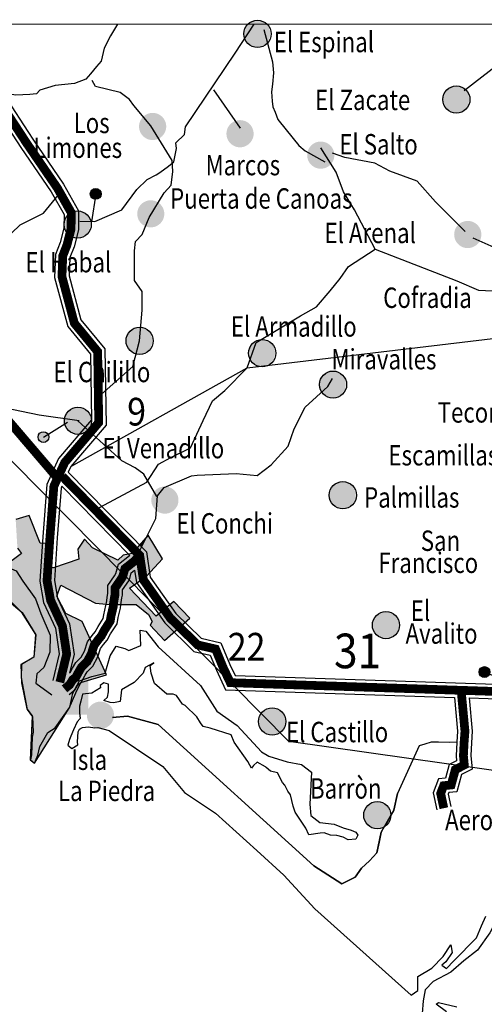
# Model space of a CAD drawing. Units: metres. Extents: x 377850 to 380250, y 2550163 to 2551963.
# Drawn here: x 379936 to 379985, y 2551476 to 2551578 of the extents above; entities that cross this region are included whole.
import ezdxf
from ezdxf.enums import TextEntityAlignment as Align

# ---------------------------------------------------------------- set-up
doc = ezdxf.new("R2010")
doc.units = ezdxf.units.M
doc.layers.add('KILOMETRAJE', color=7, linetype='Continuous')
doc.styles.add('POBLADOS', font='romand.shx', dxfattribs={"height": 0.007})
doc.styles.add('QQ', font='TIMES.TTF', dxfattribs={"height": 0.0109})

# ---------------------------------------------------------------- blocks, each defined once
blk = doc.blocks.new('B')
at = {"layer": 'KILOMETRAJE'}
blk.add_hatch(color=8, dxfattribs=at).paths.add_polyline_path([(0.00186, -0.00965, 1), (-0.00186, -0.00965, 1)])
blk.add_line((0, -0.00965), (0, 0), dxfattribs=at)
blk.add_circle((0, -0.00965), 0.00186, dxfattribs=at)

msp = doc.modelspace()

# ---------------------------------------------------------------- hatches: boundary and pattern name
for points in [[(379959.64, 2551576.15, 1.000001), (379962.46, 2551576.15, 1.000001)], [(379980.26, 2551569.34, 1.000001), (379983.08, 2551569.34, 1.000001)], [(379948.86, 2551566.52, 1.000001), (379951.68, 2551566.52, 1.000001)], [(379957.92, 2551565.77, 1.000001), (379960.74, 2551565.77, 1.000001)], [(379966.29, 2551563.55, 1.000001), (379969.11, 2551563.55, 1.000001)], [(379948.67, 2551557.46, 1.000001), (379951.48, 2551557.47, 1.000001)], [(379941, 2551556.38, 1.000001), (379943.82, 2551556.38, 1.000001)], [(379981.53, 2551555.32, 1.000001), (379984.35, 2551555.32, 1.000001)], [(379947.42, 2551544.33, 1.000001), (379950.24, 2551544.33, 1.000001)], [(379960.14, 2551543.05, 1.000001), (379962.95, 2551543.05, 1.000001)], [(379967.47, 2551539.79, 1.000001), (379970.29, 2551539.79, 1.000001)], [(379941.03, 2551536.05, 1.000001), (379943.85, 2551536.05, 1.000001)], [(379934.79, 2551520.84), (379934.25, 2551521.25), (379933.08, 2551521.75), (379930.02, 2551525.35), (379927.28, 2551527.63), (379926.74, 2551530.09), (379925.36, 2551529.44), (379925.47, 2551527.52), (379927.77, 2551524.45), (379928.51, 2551522.51), (379929.74, 2551521.48), (379931.23, 2551520.27), (379931.4, 2551520.17), (379933.68, 2551519.53), (379934.28, 2551518.7), (379934.97, 2551517.83), (379936.49, 2551516.34), (379936.73, 2551516.13), (379937.95, 2551514.15), (379938.16, 2551513.82), (379938.02, 2551512.35), (379937.96, 2551511.5), (379936.66, 2551510.74), (379936.64, 2551509.96), (379936.67, 2551509.15), (379937.27, 2551506.07), (379937.3, 2551506.03), (379937.78, 2551505.42), (379937.78, 2551505.37), (379937.82, 2551505.32), (379937.89, 2551503.72), (379937.77, 2551503.23), (379937.7, 2551501.38), (379937.59, 2551500.88), (379937.92, 2551500.61), (379938.03, 2551500.53), (379938.35, 2551501.35), (379938.59, 2551502.26), (379939.42, 2551503.7), (379940.18, 2551504.17), (379941.54, 2551506.13), (379941.6, 2551506.23), (379941.7, 2551506.46), (379942.01, 2551507.79), (379942.7, 2551509.06), (379943.03, 2551509.17), (379943.27, 2551509.63), (379943.49, 2551509.99), (379944.08, 2551510.56), (379944.6, 2551511.53), (379944.62, 2551511.59), (379943.78, 2551513.44), (379943.52, 2551513.09), (379943.21, 2551512.12), (379942.86, 2551511.49), (379942.29, 2551510.94), (379941.96, 2551510.37), (379941.71, 2551509.91), (379941.66, 2551509.88), (379942.13, 2551511.79), (379941.65, 2551514.96), (379940.41, 2551517.63), (379940.4, 2551517.72), (379940.35, 2551517.82), (379940.37, 2551517.87), (379940.08, 2551519.46), (379940.17, 2551520.8), (379940, 2551520.75), (379939.41, 2551520.79), (379939.42, 2551520.97), (379939.48, 2551523.3), (379938.61, 2551523.31), (379937.48, 2551526.19), (379936.07, 2551525.77), (379936.25, 2551522.81), (379936.68, 2551522.27)], [(379968.49, 2551528.32, 1.000001), (379971.31, 2551528.32, 1.000001)], [(379950.13, 2551527.79, 1.000001), (379952.95, 2551527.79, 1.000001)], [(379945.62, 2551518.94), (379946.31, 2551519.94), (379946.47, 2551520.17), (379946.62, 2551520.72), (379944.96, 2551522.4), (379944.05, 2551522.85), (379943.2, 2551523.73), (379942.52, 2551522.71), (379942.62, 2551521.66), (379940.17, 2551520.8), (379940.08, 2551519.46), (379940.37, 2551517.87), (379940.76, 2551518.97), (379944.34, 2551517.11), (379945.45, 2551517), (379945.47, 2551517.14), (379945.59, 2551517.95), (379945.62, 2551518.09)], [(379948.92, 2551523.14), (379949.12, 2551522.94), (379949.62, 2551523.94)], [(379948.4, 2551520.52), (379948.06, 2551520.25), (379947.86, 2551519.53), (379947.83, 2551519.5), (379948.33, 2551518.99), (379948.62, 2551519.2), (379948.59, 2551519.23)], [(379947.08, 2551517.67), (379946.97, 2551516.96), (379948.57, 2551516.96), (379949.85, 2551515.92), (379950.23, 2551515.2), (379950.02, 2551514.81), (379951.51, 2551513.23), (379952.5, 2551514.1), (379951.52, 2551515.05), (379950.88, 2551515.97), (379950.65, 2551515.77), (379947.88, 2551518.67), (379948.33, 2551518.99), (379947.83, 2551519.5), (379947.56, 2551519.09), (379947.13, 2551518.47), (379947.13, 2551517.92)], [(379942.13, 2551511.79), (379941.66, 2551509.88), (379941.71, 2551509.91), (379941.96, 2551510.37), (379942.29, 2551510.94), (379942.86, 2551511.49), (379943.21, 2551512.12), (379943.52, 2551513.09), (379943.78, 2551513.44), (379942.96, 2551515.21), (379941.26, 2551516.03), (379940.4, 2551517.72), (379940.41, 2551517.63), (379941.65, 2551514.96)], [(379973.05, 2551514.83, 1.000001), (379975.87, 2551514.83, 1.000001)], [(379943.59, 2551505.54), (379943.59, 2551511.65), (379938.34, 2551511.65), (379938.34, 2551505.54)], [(379938.59, 2551502.26), (379938.35, 2551501.35), (379938.03, 2551500.53), (379938.03, 2551500.53), (379941.54, 2551506.13), (379940.18, 2551504.17), (379939.42, 2551503.7)], [(379943.45, 2551505.49, 1.000001), (379946.27, 2551505.49, 1.000001)], [(379961.25, 2551504.84, 1.000001), (379964.07, 2551504.84, 1.000001)], [(379937.89, 2551503.72), (379937.82, 2551505.32), (379937.78, 2551505.37), (379937.58, 2551500.85), (379937.92, 2551500.61), (379937.59, 2551500.88), (379937.7, 2551501.38), (379937.77, 2551503.23)], [(379972.09, 2551495.09, 1.000001), (379974.91, 2551495.09, 1.000001)]]:
    msp.add_hatch(color=256).paths.add_polyline_path(points)
h = msp.add_hatch(color=256)
h.paths.add_polyline_path([(379949.96, 2551520.27), (379951.29, 2551521.69), (379949.81, 2551524.15), (379949.62, 2551523.94), (379949.12, 2551522.94), (379949.64, 2551522.41)])
h.paths.add_polyline_path([(379952.48, 2551517.29), (379952.05, 2551516.93), (379952.68, 2551516.04), (379953.63, 2551515.11), (379954.14, 2551515.56)])
h.paths.add_polyline_path([(379951.13, 2551516.17), (379950.88, 2551515.97), (379951.52, 2551515.05), (379952.5, 2551514.1), (379952.86, 2551514.42)])
h.paths.add_polyline_path([(379953.06, 2551514.61), (379953.63, 2551515.11), (379952.68, 2551516.04), (379952.05, 2551516.93), (379951.47, 2551516.45), (379952.1, 2551515.55)])
h.paths.add_polyline_path([(379949.29, 2551519.67), (379949.62, 2551519.9), (379949.96, 2551520.27), (379949.64, 2551522.41), (379948.92, 2551523.14), (379948.42, 2551522.57), (379948.93, 2551522.06)])
h.paths.add_polyline_path([(379946.74, 2551521.14), (379946.62, 2551520.72), (379947.83, 2551519.5), (379947.86, 2551519.53), (379948.06, 2551520.25), (379948.4, 2551520.52), (379948.59, 2551519.23), (379948.62, 2551519.2), (379949.29, 2551519.67), (379948.93, 2551522.06), (379948.42, 2551522.57), (379948.15, 2551522.27), (379947.74, 2551522.19), (379947.89, 2551522.04)])
h.paths.add_polyline_path([(379944.96, 2551522.4), (379946.62, 2551520.72), (379946.74, 2551521.14), (379947.87, 2551522.03), (379947.89, 2551522.04), (379947.74, 2551522.19), (379947.2, 2551522.08), (379946.67, 2551521.55)])
h = msp.add_hatch(color=256)
h.paths.add_polyline_path([(379947.08, 2551517.67), (379947.13, 2551517.92), (379947.13, 2551518.47), (379947.56, 2551519.09), (379947.83, 2551519.5), (379947.23, 2551520.11), (379947.16, 2551519.85), (379946.94, 2551519.51), (379946.38, 2551518.7), (379946.38, 2551518), (379946.33, 2551517.81), (379946.21, 2551517.04), (379946.21, 2551516.96), (379946.97, 2551516.96)])
h.paths.add_polyline_path([(379945.62, 2551518.09), (379945.59, 2551517.95), (379945.47, 2551517.14), (379945.45, 2551517), (379945.87, 2551516.96), (379946.21, 2551516.96), (379946.21, 2551517.04), (379946.33, 2551517.81), (379946.38, 2551518), (379946.38, 2551518.7), (379946.94, 2551519.51), (379947.16, 2551519.85), (379947.23, 2551520.11), (379946.62, 2551520.72), (379946.47, 2551520.17), (379946.31, 2551519.94), (379945.62, 2551518.94)])
h = msp.add_hatch(color=256)
h.paths.add_polyline_path([(379945.36, 2551509.86), (379945.38, 2551509.94), (379944.62, 2551511.59), (379944.6, 2551511.53), (379944.08, 2551510.56), (379943.49, 2551509.99), (379943.27, 2551509.63), (379943.03, 2551509.17), (379943.95, 2551509.49)])
h.paths.add_polyline_path([(379945.5, 2551509.68), (379945.38, 2551509.94), (379945.36, 2551509.86), (379943.95, 2551509.49), (379943.03, 2551509.17), (379942.87, 2551508.89), (379942.86, 2551508.88)])
h.paths.add_polyline_path([(379942.81, 2551508.84), (379942.82, 2551508.87), (379942.86, 2551508.88), (379942.87, 2551508.89), (379943.03, 2551509.17), (379942.7, 2551509.06), (379942.17, 2551508.08), (379942.24, 2551508.14), (379942.56, 2551508.66)])
h.paths.add_polyline_path([(379942.81, 2551508.84), (379942.56, 2551508.66), (379942.24, 2551508.14), (379942.17, 2551508.08), (379942.01, 2551507.79), (379941.7, 2551506.46), (379942.29, 2551507.82)])

# ---------------------------------------------------------------- linework, layer by layer
for p, q in [((379960.06, 2551541.51), (379987.81, 2551544.81)), ((379941.79, 2551531.28), (379960.06, 2551541.51)), ((379947.65, 2551505.4), (379946.11, 2551505.26)), ((379950.85, 2551504.53), (379947.65, 2551505.4)), ((379966.99, 2551489.88), (379950.85, 2551504.53)), ((379977.9, 2551502.3), (379975.67, 2551497.39)), ((379978.49, 2551502.48), (379977.9, 2551502.3)), ((379979.13, 2551502.71), (379978.49, 2551502.48)), ((379979.89, 2551502.71), (379979.13, 2551502.71)), ((379981.07, 2551502.65), (379979.89, 2551502.71)), ((379981.81, 2551502.7), (379981.07, 2551502.65)), ((379975.67, 2551497.39), (379975.26, 2551495.63)), ((379975.26, 2551495.63), (379974.29, 2551493.92)), ((379974.29, 2551493.92), (379973.97, 2551493.37)), ((379973.97, 2551493.37), (379973.75, 2551492.33)), ((379973.75, 2551492.33), (379973.51, 2551491.21)), ((379973.51, 2551491.21), (379972.74, 2551490.39)), ((379969.89, 2551488.01), (379966.99, 2551489.88)), ((379966.99, 2551489.88), (379966.99, 2551489.88)), ((379966.99, 2551489.88), (379966.99, 2551489.88)), ((379972.74, 2551490.39), (379971.92, 2551489.63)), ((379971.28, 2551488.69), (379969.89, 2551488.01)), ((379971.92, 2551489.63), (379971.28, 2551488.69))]:
    msp.add_line(p, q)
at = {"const_width": 0.907}
for points in [[(379911.39, 2551577.14), (379918.11, 2551557.59), (379920.08, 2551553.86), (379940.41, 2551530.06)], [(379928.57, 2551577.14), (379928.7, 2551576.75), (379932.26, 2551572.35), (379937.21, 2551564.78), (379940.39, 2551560.14), (379941.84, 2551557.57), (379941.81, 2551555.89), (379941.4, 2551554.26), (379940.95, 2551553.1), (379940.87, 2551550.95), (379942.15, 2551546.13), (379944.57, 2551543.18), (379944.68, 2551535.83), (379941.15, 2551531.68), (379940.03, 2551529.23), (379939.62, 2551523.92), (379939.32, 2551519.42), (379939.69, 2551517.4), (379940.92, 2551514.74), (379941.36, 2551511.83), (379940.65, 2551508.9)], [(379940.91, 2551530.24), (379948.93, 2551522.06), (379949.31, 2551519.52), (379952.1, 2551515.55), (379954.93, 2551512.78), (379956.79, 2551512.35), (379957.57, 2551510.45), (379958.32, 2551508.86), (379990.97, 2551507.78)], [(379941.13, 2551508.22), (379941.66, 2551508.64), (379941.99, 2551509.18), (379942.29, 2551509.4), (379942.62, 2551510), (379942.89, 2551510.47), (379943.47, 2551511.03), (379943.91, 2551511.83), (379944.2, 2551512.74), (379944.6, 2551513.28), (379944.94, 2551513.69), (379945.26, 2551514.29), (379945.87, 2551515.24), (379945.95, 2551515.75), (379946.18, 2551516.72), (379946.21, 2551517.04), (379946.33, 2551517.81), (379946.38, 2551518), (379946.38, 2551518.7), (379946.94, 2551519.51), (379947.16, 2551519.85), (379947.4, 2551520.69), (379948.4, 2551521.48), (379948.63, 2551521.76)], [(379982.29, 2551507.69), (379982.65, 2551503.83), (379982.56, 2551502.66), (379982.49, 2551501.29), (379982.58, 2551500.33), (379981.65, 2551499.85), (379981.22, 2551498.26), (379980.44, 2551498.18), (379980.13, 2551497.38), (379980.46, 2551495.85)]]:
    msp.add_lwpolyline(points, dxfattribs=at)
msp.add_lwpolyline([(379860.08, 2551577.13), (380127.34, 2551577.15), (380127.35, 2551417.19), (379860.09, 2551417.17)], close=True)
at = {"color": 7}
for points in [[(379927.78, 2551577.14), (379928.02, 2551576.38), (379931.65, 2551571.91), (379936.59, 2551564.35), (379939.75, 2551559.74), (379941.08, 2551557.38), (379941.06, 2551555.99), (379940.68, 2551554.5), (379940.2, 2551553.26), (379940.11, 2551550.87), (379941.46, 2551545.78), (379943.82, 2551542.91), (379943.92, 2551536.11), (379940.5, 2551532.09), (379939.29, 2551529.42), (379938.87, 2551523.97), (379938.56, 2551519.38), (379938.96, 2551517.17), (379940.19, 2551514.52), (379940.59, 2551511.86), (379939.91, 2551509.08)], [(379929.37, 2551577.14), (379929.38, 2551577.11), (379932.87, 2551572.8), (379937.84, 2551565.2), (379941.04, 2551560.54), (379942.6, 2551557.76), (379942.57, 2551555.79), (379942.12, 2551554.03), (379941.7, 2551552.95), (379941.63, 2551551.04), (379942.84, 2551546.48), (379945.32, 2551543.46), (379945.44, 2551535.56), (379941.79, 2551531.28), (379941.52, 2551530.69)], [(379941.52, 2551530.69), (379949.64, 2551522.41), (379950.03, 2551519.81), (379952.68, 2551516.04), (379955.31, 2551513.47), (379957.34, 2551512.99), (379958.26, 2551510.76), (379958.81, 2551509.6), (379990.99, 2551508.54)], [(379940.85, 2551529.22), (379940.77, 2551529.04), (379940.38, 2551523.86), (379940.08, 2551519.46), (379940.41, 2551517.63), (379941.65, 2551514.96), (379942.13, 2551511.79), (379941.66, 2551509.88)], [(379940.85, 2551529.22), (379947.89, 2551522.04)], [(379941.66, 2551509.88), (379941.71, 2551509.91), (379941.96, 2551510.37), (379942.29, 2551510.94), (379942.86, 2551511.49), (379943.21, 2551512.12), (379943.52, 2551513.09), (379944, 2551513.75), (379944.31, 2551514.12), (379944.61, 2551514.68), (379945.15, 2551515.51), (379945.21, 2551515.89), (379945.43, 2551516.85), (379945.47, 2551517.14), (379945.59, 2551517.95), (379945.62, 2551518.09), (379945.62, 2551518.94), (379946.31, 2551519.94), (379946.47, 2551520.17), (379946.74, 2551521.14), (379947.87, 2551522.03), (379947.89, 2551522.04)], [(379941.61, 2551507.63), (379942.24, 2551508.14), (379942.56, 2551508.66), (379942.87, 2551508.89), (379943.27, 2551509.63), (379943.49, 2551509.99), (379944.08, 2551510.56), (379944.6, 2551511.53), (379944.88, 2551512.39), (379945.19, 2551512.82), (379945.57, 2551513.27), (379945.91, 2551513.91), (379946.6, 2551514.96), (379946.7, 2551515.61), (379946.93, 2551516.59), (379946.96, 2551516.94), (379947.08, 2551517.67), (379947.13, 2551517.92), (379947.13, 2551518.47), (379947.56, 2551519.09), (379947.86, 2551519.53), (379948.06, 2551520.25), (379948.4, 2551520.52)], [(379948.4, 2551520.52), (379948.59, 2551519.23), (379951.52, 2551515.05), (379954.55, 2551512.09), (379956.24, 2551511.7), (379956.88, 2551510.15), (379957.83, 2551508.12), (379981.57, 2551507.34)], [(379981.57, 2551507.34), (379981.89, 2551503.82), (379981.81, 2551502.7), (379981.74, 2551501.27), (379981.78, 2551500.77), (379981.01, 2551500.37), (379980.63, 2551498.96), (379979.91, 2551498.89), (379979.34, 2551497.44), (379979.73, 2551495.69)], [(379983.09, 2551507.29), (379983.41, 2551503.84), (379983.32, 2551502.61), (379983.25, 2551501.3), (379983.38, 2551499.88), (379982.29, 2551499.33), (379981.81, 2551497.55), (379980.98, 2551497.47), (379980.92, 2551497.32), (379981.2, 2551496.02)], [(379983.09, 2551507.29), (379990.95, 2551507.03)]]:
    msp.add_lwpolyline(points, dxfattribs=at)
for points in [[(379946.64, 2551577.14), (379945.9, 2551575.92), (379945.23, 2551574.64), (379944.92, 2551573.3), (379944.45, 2551572.74), (379943.82, 2551571.98), (379943.34, 2551571.41), (379942.16, 2551570.96), (379940.17, 2551570.77), (379938.56, 2551570.28), (379938.24, 2551569.9), (379937.55, 2551569.83), (379936.07, 2551569.78), (379935.27, 2551569.89), (379934.49, 2551568.94)], [(379942.72, 2551556.71), (379944.28, 2551556.66), (379947.08, 2551557.89), (379948.64, 2551559.97), (379949.71, 2551561.04), (379950.64, 2551561.52), (379951.01, 2551561.75), (379951.92, 2551562.41), (379952.47, 2551562.85), (379952.73, 2551564.24), (379952.68, 2551564.82), (379953.57, 2551565.68), (379953.69, 2551566.47), (379958.83, 2551574.13), (379960.78, 2551577.14)], [(379961.8, 2551576.58), (379962.69, 2551573.23), (379962.79, 2551572.07), (379962.71, 2551570.9), (379962.58, 2551570.11), (379962.67, 2551569.15), (379962.73, 2551568.57), (379962.97, 2551568.01), (379963.24, 2551567.25), (379964.11, 2551566.17), (379965.43, 2551564.54), (379966.07, 2551564.01), (379968.12, 2551562.84)], [(379982.55, 2551570.24), (379989.15, 2551575.33), (379990.63, 2551577.12), (379990.67, 2551577.14)], [(379959.37, 2551566.36), (379956.62, 2551570.32)], [(379944.3, 2551526.78), (379949.67, 2551529.66), (379950.86, 2551531.52), (379952.16, 2551532.22), (379954.21, 2551533.19), (379955.51, 2551536.03), (379956.49, 2551538.07), (379957.75, 2551539.15), (379960.06, 2551541.51), (379960.99, 2551544.12), (379961.36, 2551544.35), (379965.6, 2551546.88), (379967.27, 2551547.81), (379968.67, 2551549.49), (379969.72, 2551550.76), (379970.58, 2551552), (379973.34, 2551553.81), (379971.21, 2551557.89), (379970.07, 2551559.73), (379969.29, 2551561.8), (379967.7, 2551564.32)], [(379921.99, 2551540.8), (379923.01, 2551542.45), (379923.9, 2551543.31), (379924.79, 2551544.17), (379927.6, 2551547.54), (379928.49, 2551548.4), (379929.16, 2551549.63), (379929.28, 2551550.41), (379929.6, 2551551.22), (379930.05, 2551552.62), (379930.4, 2551553.04), (379931.33, 2551553.52), (379933.17, 2551554.66), (379935.07, 2551555.22), (379935.63, 2551555.47), (379936.52, 2551556.33), (379938.94, 2551557.53), (379940.52, 2551559.42)], [(379983.46, 2551554.99), (379986.88, 2551553.46)], [(379973.34, 2551553.81), (379981.82, 2551550.51), (379984.05, 2551549.55), (379988.35, 2551549.36)], [(379921.99, 2551540.8), (379924.06, 2551537.25), (379924.59, 2551535.74), (379925.1, 2551534.43), (379925.47, 2551532.52), (379926.61, 2551530.68), (379927.28, 2551527.63), (379930.02, 2551525.35), (379933.08, 2551521.75), (379936.12, 2551520.47), (379936.8, 2551519.37), (379938.14, 2551517.54), (379938.67, 2551516.04), (379939.65, 2551513.8), (379939.62, 2551512.04), (379938.99, 2551510.43), (379938.27, 2551509.78), (379938.16, 2551508.8), (379939.83, 2551507.59)], [(379921.99, 2551540.8), (379926.81, 2551539.06), (379938.52, 2551536.63), (379942.66, 2551536.04)], [(379948.96, 2551522.62), (379950.61, 2551525.89), (379950.78, 2551528.24), (379951.48, 2551529.08), (379954.29, 2551530.31), (379954.87, 2551530.36), (379958.94, 2551530.54), (379961.1, 2551530.35), (379962.55, 2551531.46), (379964.32, 2551533.37), (379964.93, 2551535.18), (379966.09, 2551537.42), (379968.42, 2551539.58), (379968.93, 2551540.41)], [(379950.69, 2551528.17), (379949.37, 2551530.48), (379948.47, 2551531.13), (379947.07, 2551531.87), (379942.53, 2551536.01)], [(380043.63, 2551447.25), (380024.01, 2551469.32), (380000.4, 2551496.62), (379996.26, 2551499.81), (379993.46, 2551500.37), (379989.03, 2551499.28), (379964.38, 2551502.77), (379932.94, 2551534.55)], [(379949.62, 2551519.9), (379951.29, 2551521.69), (379949.81, 2551524.15), (379948.15, 2551522.27), (379947.2, 2551522.08), (379946.67, 2551521.55), (379944.05, 2551522.85), (379943.2, 2551523.73), (379942.52, 2551522.71), (379942.62, 2551521.66), (379940, 2551520.75), (379939.42, 2551520.79), (379939.48, 2551523.3), (379938.61, 2551523.31), (379937.48, 2551526.19), (379936.07, 2551525.77)], [(379936.25, 2551522.81), (379936.68, 2551522.27), (379934.79, 2551520.84)], [(379935.41, 2551517.29), (379936.73, 2551516.13), (379938.16, 2551513.81), (379937.95, 2551511.52), (379936.61, 2551510.73), (379936.68, 2551508.83), (379937.22, 2551506.14), (379937.78, 2551505.42), (379937.58, 2551500.85), (379938.03, 2551500.53), (379941.6, 2551506.23), (379942.29, 2551507.82), (379942.82, 2551508.87), (379945.5, 2551509.68), (379942.96, 2551515.21), (379941.26, 2551516.03), (379940.35, 2551517.82), (379940.76, 2551518.97), (379944.34, 2551517.11), (379945.87, 2551516.96), (379948.57, 2551516.96), (379949.85, 2551515.92), (379950.23, 2551515.2), (379950.02, 2551514.81), (379951.51, 2551513.23), (379954.14, 2551515.56), (379952.48, 2551517.29), (379950.65, 2551515.77), (379947.88, 2551518.67), (379949.62, 2551519.9)], [(379946.11, 2551505.26), (379947.65, 2551505.4), (379950.85, 2551504.53), (379966.99, 2551489.88), (379969.89, 2551488.01), (379969.89, 2551488.01), (379971.28, 2551488.69), (379971.28, 2551488.69), (379971.28, 2551488.69), (379971.92, 2551489.63), (379972.74, 2551490.39), (379973.51, 2551491.21), (379973.97, 2551493.37), (379975.26, 2551495.63), (379975.67, 2551497.39), (379975.67, 2551497.39)], [(379987.68, 2551489.4), (379987.23, 2551487.37), (379986.73, 2551485.88), (379985.23, 2551482.93), (379983.95, 2551481.13), (379982.52, 2551480.03), (379981.19, 2551478.86), (379979.35, 2551477.89), (379978.54, 2551477.02), (379978.33, 2551475.87), (379978.21, 2551474.58)], [(379980.72, 2551474.75), (379979.68, 2551475.54), (379979.91, 2551475.72), (379981.8, 2551475.25)]]:
    msp.add_lwpolyline(points)
at = {"ltscale": 0.5}
for points in [[(379944.64, 2551538.48), (379948.22, 2551541.65), (379948.92, 2551544.3), (379948.92, 2551544.3), (379948.92, 2551544.3), (379948.92, 2551544.3), (379948.92, 2551544.3), (379949.19, 2551547.47), (379949.19, 2551548.26), (379949.19, 2551549.41), (379948.4, 2551550.55), (379948.4, 2551551.17), (379948.4, 2551552.49), (379948.4, 2551553.64), (379948.49, 2551554.61), (379949.19, 2551555.31), (379949.9, 2551557.08), (379951.48, 2551559.63), (379952.19, 2551560.43), (379952.37, 2551561.84), (379952.28, 2551562.98), (379950.09, 2551566.57), (379950.09, 2551566.57), (379948.31, 2551568.71), (379947.87, 2551569.33), (379946.9, 2551570.04), (379944.34, 2551570.65), (379943.99, 2551571.27)], [(379982.66, 2551555.65), (379979.61, 2551558.7), (379977.68, 2551560.85), (379974.86, 2551561.89), (379973.3, 2551562.7), (379970.18, 2551563.3), (379968.92, 2551563.74)]]:
    msp.add_lwpolyline(points, dxfattribs=at)
at = {"linetype": 'Continuous'}
msp.add_lwpolyline([(379934.7, 2551518.1), (379936.64, 2551516.19), (379938.14, 2551513.84), (379937.96, 2551511.5), (379936.66, 2551510.74), (379936.63, 2551509.37), (379937.27, 2551506.07), (379937.82, 2551505.32), (379937.89, 2551503.72), (379937.77, 2551503.23), (379937.7, 2551501.38), (379937.59, 2551500.88), (379938.02, 2551500.52), (379938.35, 2551501.35), (379938.59, 2551502.26), (379939.42, 2551503.7), (379940.18, 2551504.17), (379941.67, 2551506.31), (379942.01, 2551507.79), (379942.7, 2551509.06), (379943.95, 2551509.49), (379945.36, 2551509.86), (379945.86, 2551511.63), (379946.49, 2551512.65), (379947.39, 2551512.41), (379947.81, 2551512.21), (379949.05, 2551512.72), (379948.98, 2551514.32), (379949.56, 2551514.21), (379950.83, 2551512.57), (379955.22, 2551508.56), (379956.91, 2551505.9), (379959.05, 2551504.41), (379961.56, 2551501.68), (379962.32, 2551501.26), (379964.22, 2551500.64), (379965.69, 2551500.37), (379966.73, 2551499.58), (379966.55, 2551496.28), (379966.66, 2551495.08), (379967.61, 2551494.37), (379969.09, 2551494.21), (379970.01, 2551493.81), (379970.84, 2551493.57), (379971.34, 2551493.37), (379971.53, 2551493.07), (379971.33, 2551492.65), (379970.53, 2551492.57), (379970.02, 2551492.85), (379969.36, 2551493.03), (379968.72, 2551493.05), (379968.05, 2551493.31), (379967.65, 2551493.27), (379966.47, 2551493.08), (379966.16, 2551493.78), (379965.04, 2551495.44), (379964.83, 2551496.06), (379964.56, 2551497.24), (379964.28, 2551497.62), (379963.98, 2551498.23), (379963.72, 2551498.53), (379963.22, 2551499.52), (379962.48, 2551499.7), (379962.05, 2551500.06), (379961.96, 2551500.13), (379961.11, 2551500.61), (379960.74, 2551500.26), (379960.53, 2551500), (379960.34, 2551500.3), (379960.14, 2551500.69), (379958.72, 2551502.7), (379958.4, 2551503.47), (379956.25, 2551504.16), (379955.51, 2551504.33), (379955.24, 2551504.71), (379954.86, 2551505.31), (379953.63, 2551506.48), (379953.37, 2551506.62), (379952.73, 2551507.53), (379952.73, 2551507.53), (379952.4, 2551507.66), (379951.75, 2551507.68), (379950.45, 2551508.76), (379950.1, 2551509.85), (379950.03, 2551510.65), (379950.41, 2551510.92), (379949.49, 2551510.44), (379949.3, 2551509.86), (379948.34, 2551508.89), (379947.05, 2551508.13), (379946.92, 2551506.91), (379946.21, 2551506.76), (379945.88, 2551506.82), (379945.22, 2551507), (379945.59, 2551507.35), (379945.7, 2551507.92), (379945.71, 2551508.72), (379945.22, 2551508.84), (379944.84, 2551508.56), (379944.86, 2551508.33), (379943.95, 2551507.76), (379942.99, 2551507.67), (379942.82, 2551506.93), (379942.7, 2551506.44), (379942.69, 2551505.72), (379942.74, 2551505.16), (379942.45, 2551504.81), (379942.05, 2551503.97), (379941.79, 2551503.31), (379941.66, 2551502.98), (379941.47, 2551502.4), (379941.9, 2551502.04), (379942.51, 2551502.41), (379942.48, 2551502.73), (379942.55, 2551503.78), (379942.69, 2551504.03), (379942.99, 2551504.22), (379943.63, 2551504.28), (379944.28, 2551504.18), (379944.6, 2551504.21), (379945.75, 2551503.91), (379951.32, 2551500.17), (379953.57, 2551497.49), (379956.77, 2551495.32), (379961.06, 2551491.46), (379963.87, 2551488.91), (379967.08, 2551485.43), (379977.07, 2551476.48), (379977.75, 2551476.94), (379977.77, 2551478.39), (379979.22, 2551479.25), (379980.39, 2551480.48), (379981.17, 2551481.67), (379981.32, 2551480.88), (379980.68, 2551479.94), (379980.24, 2551479.58), (379980.75, 2551479.23), (379981.48, 2551480.02), (379983.83, 2551482.4), (379984.36, 2551483.65), (379984.83, 2551484.66)], dxfattribs=at)
for centre in [(379961.14, 2551576.12), (379981.76, 2551569.31), (379942.5, 2551556.35), (379948.92, 2551544.3), (379961.63, 2551543.02), (379968.97, 2551539.76), (379942.53, 2551536.01), (379969.99, 2551528.29), (379974.46, 2551514.83), (379962.66, 2551504.84), (379973.56, 2551495.13)]:
    msp.add_circle(centre, 1.41)

# ---------------------------------------------------------------- block references
at = {"yscale": 302.2187806079164, "zscale": 302.21878060777}
for p, xscale, rotation in [((379943.92, 2551556.65), 302.2187806077517, 171.15524551854), ((379941.43, 2551535.86), 302.2187806079283, 301.8621830095979), ((379987.38, 2551508.88), 302.2187806075601, 248.1769466380179)]:
    msp.add_blockref('B', p, dxfattribs=dict(at, xscale=xscale, rotation=rotation))

# ---------------------------------------------------------------- texts
at = {"style": 'POBLADOS', "width": 0.8}
for s, height, p in [('El Espinal', 2.116, (379962.82, 2551574.22)), ('El Zacate', 2.116, (379967.12, 2551568.22)), ('Los', 2.116, (379942.08, 2551565.83)), ('Limones', 2.116, (379937.91, 2551563.26)), ('El Salto', 2.116, (379969.62, 2551563.62)), ('Marcos', 2.116, (379955.76, 2551561.46)), ('Puerta de Canoas', 2.1155, (379952.08, 2551558)), ('El Arenal', 2.116, (379968.09, 2551554.43)), ('El Habal', 2.116, (379937.09, 2551551.39)), ('Cofradia', 2.116, (379974.17, 2551547.71)), ('El Armadillo', 2.1155, (379958.38, 2551544.73)), ('Miravalles', 2.116, (379968.81, 2551541.34)), ('El Chilillo', 2.1155, (379939.99, 2551540.01)), ('Tecomate', 2.116, (379979.82, 2551535.82)), ('El Venadillo', 2.1155, (379945.07, 2551532.12)), ('Escamillas', 2.116, (379974.72, 2551531.38)), ('Palmillas', 2.116, (379972.19, 2551527.01)), ('El Conchi', 2.116, (379952.72, 2551524.32)), ('San', 2.116, (379978.07, 2551522.52)), ('Francisco', 2.116, (379973.67, 2551520.23)), ('El  ', 2.116, (379977.03, 2551515.27)), ('Avalito', 2.116, (379976.49, 2551512.9)), ('El Castillo', 2.1155, (379964.09, 2551502.69)), ('Isla  ', 2.116, (379941.84, 2551499.82)), ('La Piedra', 2.116, (379940.46, 2551496.59)), ('Barròn', 2.116, (379966.58, 2551496.84)), ('Aeropuerto Mazatlán', 2.1155, (379980.59, 2551493.57))]:
    msp.add_text(s, height=height, rotation=0.0028, dxfattribs=at).set_placement(p)
at = {"style": 'QQ', "width": 0.9}
for s, height, p in [('9', 2.87, (379948.61, 2551535.52)), ('22', 2.871, (379960.01, 2551511.15)), ('31', 3.589, (379971.52, 2551510.36))]:
    msp.add_text(s, height=height, rotation=0.0028, dxfattribs=at).set_placement(p, align=Align.CENTER)

doc.saveas('drawing.dxf')
